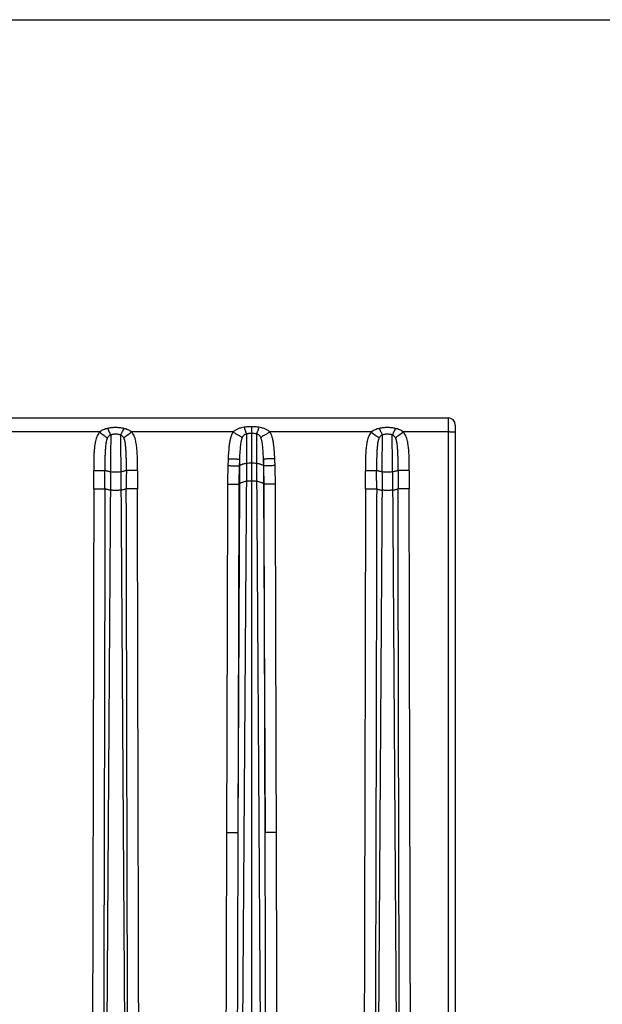
# Model space of a CAD drawing. Units: millimetres. Extents: x 0 to 297, y 0 to 210.
# Drawn here: x 133 to 173, y 141 to 210 of the extents above; entities that cross this region are included whole.
import ezdxf

# ---------------------------------------------------------------- set-up
doc = ezdxf.new("R2010")
doc.units = ezdxf.units.MM
doc.header["$LTSCALE"] = 16.335
doc.layers.get('0').update_dxf_attribs({"linetype": 'CONTINUOUS'})
doc.layers.add('RUNDUNGEN', color=7, linetype='CONTINUOUS')

msp = doc.modelspace()

# ---------------------------------------------------------------- linework, layer by layer
at = {"color": 7, "linetype": 'CONTINUOUS'}
for p, q in [((0, 210), (297, 210)), ((49.378, 182.08), (162.678, 182.08))]:
    msp.add_line(p, q, dxfattribs=at)
at = {"color": 9, "linetype": 'CONTINUOUS'}
for p, q in [((148.53, 178.879), (147.928, 87.011)), ((148.891, 178.901), (148.891, 85.58)), ((149.252, 178.879), (149.838, 89.448)), ((139.005, 178.293), (138.419, 89.203)), ((139.727, 178.293), (140.329, 86.801)), ((148.047, 178.726), (148.041, 177.463)), ((149.735, 178.726), (149.741, 177.463)), ((158.055, 178.293), (157.469, 89.203)), ((158.777, 178.293), (159.379, 86.801))]:
    msp.add_line(p, q, dxfattribs=at)
for points, knots in [([(148.53, 178.879), (148.478, 178.871), (148.402, 178.859), (148.306, 178.836), (148.241, 178.817), (148.182, 178.797), (148.13, 178.775), (148.085, 178.752), (148.059, 178.735), (148.047, 178.726)], [0, 0, 0, 0, 0.307711, 0.449684, 0.582093, 0.703869, 0.814357, 0.913125, 1, 1, 1, 1]), ([(148.891, 178.901), (148.828, 178.901), (148.707, 178.897), (148.587, 178.886), (148.53, 178.879)], [0, 0, 0, 0, 0.525643, 1, 1, 1, 1]), ([(149.252, 178.879), (149.195, 178.886), (149.075, 178.897), (148.954, 178.901), (148.891, 178.901)], [0, 0, 0, 0, 0.474357, 1, 1, 1, 1]), ([(149.735, 178.726), (149.723, 178.735), (149.697, 178.752), (149.652, 178.775), (149.6, 178.797), (149.541, 178.817), (149.476, 178.836), (149.379, 178.859), (149.304, 178.871), (149.252, 178.879)], [0, 0, 0, 0, 0.086875, 0.185643, 0.296131, 0.417907, 0.550316, 0.692289, 1, 1, 1, 1]), ([(139.727, 178.293), (139.67, 178.285), (139.55, 178.275), (139.366, 178.269), (139.182, 178.275), (139.062, 178.285), (139.005, 178.293)], [0, 0, 0, 0, 0.237189, 0.5, 0.762811, 1, 1, 1, 1]), ([(158.777, 178.293), (158.72, 178.285), (158.6, 178.275), (158.416, 178.269), (158.232, 178.275), (158.112, 178.285), (158.055, 178.293)], [0, 0, 0, 0, 0.237189, 0.5, 0.762811, 1, 1, 1, 1]), ([(148.522, 177.622), (148.47, 177.615), (148.373, 177.597), (148.257, 177.567), (148.176, 177.537), (148.124, 177.515), (148.079, 177.49), (148.053, 177.473), (148.041, 177.463)], [0, 0, 0, 0, 0.306191, 0.579815, 0.701655, 0.812519, 0.912013, 1, 1, 1, 1]), ([(148.891, 177.645), (148.825, 177.645), (148.73, 177.642), (148.607, 177.633), (148.549, 177.626), (148.522, 177.622)], [0, 0, 0, 0, 0.530956, 0.776324, 1, 1, 1, 1]), ([(149.26, 177.622), (149.233, 177.626), (149.175, 177.633), (149.052, 177.642), (148.956, 177.645), (148.891, 177.645)], [0, 0, 0, 0, 0.223676, 0.469044, 1, 1, 1, 1]), ([(149.741, 177.463), (149.729, 177.473), (149.702, 177.49), (149.658, 177.515), (149.606, 177.537), (149.525, 177.567), (149.409, 177.597), (149.312, 177.615), (149.26, 177.622)], [0, 0, 0, 0, 0.087987, 0.187481, 0.298345, 0.420185, 0.693809, 1, 1, 1, 1]), ([(139.735, 177.013), (139.708, 177.009), (139.65, 177.003), (139.527, 176.993), (139.366, 176.988), (139.205, 176.993), (139.082, 177.003), (139.024, 177.009), (138.997, 177.013)], [0, 0, 0, 0, 0.111842, 0.234532, 0.5, 0.765468, 0.888158, 1, 1, 1, 1]), ([(158.785, 177.013), (158.758, 177.009), (158.7, 177.003), (158.577, 176.993), (158.416, 176.988), (158.255, 176.993), (158.132, 177.003), (158.074, 177.009), (158.047, 177.013)], [0, 0, 0, 0, 0.111842, 0.234532, 0.5, 0.765468, 0.888158, 1, 1, 1, 1])]:
    msp.add_open_spline(points, degree=3, knots=knots, dxfattribs=at)
at = {"layer": 'RUNDUNGEN', "color": 9, "linetype": 'CONTINUOUS'}
for p, q in [((162.678, 182.08), (162.678, 181.09)), ((138.231, 181.09), (131.132, 181.09)), ((147.599, 181.09), (140.501, 181.09)), ((148.891, 181.457), (148.891, 178.901)), ((157.281, 181.09), (150.182, 181.09)), ((162.678, 181.09), (159.551, 181.09)), ((162.678, 181.09), (162.678, 87.428)), ((148.049, 179.191), (148.047, 178.726)), ((149.733, 179.191), (149.735, 178.726)), ((148.047, 178.726), (148.031, 178.714)), ((149.751, 178.714), (149.735, 178.726)), ((148.041, 177.463), (147.935, 153.018)), ((149.741, 177.463), (149.847, 153.018))]:
    msp.add_line(p, q, dxfattribs=at)
at = {"layer": 'RUNDUNGEN', "color": 7, "linetype": 'CONTINUOUS'}
msp.add_line((163.178, 181.58), (163.178, 83.08), dxfattribs=at)
msp.add_arc((162.678, 181.58), 0.5, 0, 90, dxfattribs=at)
at = {"layer": 'RUNDUNGEN', "color": 9, "linetype": 'CONTINUOUS'}
for centre, radius, start, end in [((192.422, 177.21), 45.211, 177.45109, 178.06794), ((195.813, 177.133), 47.808, 177.53279, 178.10585), ((101.972, 177.133), 47.805, 1.89414, 2.46722), ((105.365, 177.21), 45.206, 1.93203, 2.54895), ((49.589, 177.304), 88.246, 359.87245, 0.69709), ((48.315, 177.337), 90.303, 359.85741, 0.67045), ((230.416, 177.337), 90.303, 179.32955, 180.14259), ((229.143, 177.304), 88.246, 179.30291, 180.12755), ((189.84, 177.321), 42.627, 178.10091, 179.85086), ((190.901, 177.317), 42.893, 178.13366, 179.83968), ((106.88, 177.317), 42.893, 0.16032, 1.86634), ((107.941, 177.321), 42.627, 0.14914, 1.89909), ((68.639, 177.304), 88.246, 359.87245, 0.69709), ((67.365, 177.337), 90.303, 359.85741, 0.67045), ((249.466, 177.337), 90.303, 179.32955, 180.14259), ((248.193, 177.304), 88.246, 179.30291, 180.12755), ((149.541, 175.568), 2.417, 128.36139, 129.36634), ((148.175, 175.487), 2.521, 50.65445, 51.61782)]:
    msp.add_arc(centre, radius, start, end, dxfattribs=at)
for points, knots in [([(138.231, 181.09), (138.196, 181.043), (138.134, 180.945), (138.059, 180.788), (138, 180.624), (137.955, 180.456), (137.921, 180.286), (137.895, 180.114), (137.875, 179.941), (137.855, 179.71), (137.839, 179.421), (137.829, 179.073), (137.826, 178.726), (137.827, 178.494), (137.828, 178.378)], [0, 0, 0, 0, 0.062474, 0.124958, 0.187452, 0.249952, 0.312455, 0.37496, 0.437465, 0.49997, 0.624976, 0.749983, 0.874992, 1, 1, 1, 1]), ([(138.802, 181.34), (138.7, 181.318), (138.549, 181.271), (138.361, 181.179), (138.273, 181.121), (138.231, 181.09)], [0, 0, 0, 0, 0.499501, 0.749601, 1, 1, 1, 1]), ([(138.231, 181.09), (138.339, 181.009), (138.492, 180.896), (138.679, 180.759), (138.758, 180.702), (138.792, 180.677)], [0, 0, 0, 0, 0.580886, 0.81938, 1, 1, 1, 1]), ([(139.93, 181.34), (139.838, 181.361), (139.697, 181.382), (139.508, 181.395), (139.366, 181.398), (139.224, 181.395), (139.035, 181.382), (138.894, 181.361), (138.802, 181.34)], [0, 0, 0, 0, 0.249825, 0.374898, 0.5, 0.625102, 0.750175, 1, 1, 1, 1]), ([(138.802, 181.34), (138.822, 181.293), (138.862, 181.203), (138.921, 181.078), (138.968, 180.985), (139.002, 180.923), (139.018, 180.896), (139.026, 180.883)], [0, 0, 0, 0, 0.303771, 0.578991, 0.814251, 0.913824, 1, 1, 1, 1]), ([(139.706, 180.883), (139.679, 180.893), (139.623, 180.909), (139.538, 180.923), (139.452, 180.931), (139.366, 180.934), (139.28, 180.931), (139.194, 180.923), (139.109, 180.909), (139.053, 180.893), (139.026, 180.883)], [0, 0, 0, 0, 0.124935, 0.249948, 0.374971, 0.5, 0.625029, 0.750052, 0.875065, 1, 1, 1, 1]), ([(139.93, 181.34), (139.91, 181.293), (139.87, 181.203), (139.811, 181.078), (139.764, 180.985), (139.73, 180.923), (139.713, 180.896), (139.706, 180.883)], [0, 0, 0, 0, 0.303771, 0.578991, 0.814251, 0.913824, 1, 1, 1, 1]), ([(140.501, 181.09), (140.459, 181.121), (140.371, 181.179), (140.183, 181.271), (140.032, 181.318), (139.93, 181.34)], [0, 0, 0, 0, 0.250399, 0.500499, 1, 1, 1, 1]), ([(140.501, 181.09), (140.393, 181.009), (140.24, 180.896), (140.053, 180.759), (139.974, 180.702), (139.94, 180.677)], [0, 0, 0, 0, 0.580887, 0.81938, 1, 1, 1, 1]), ([(140.903, 178.378), (140.905, 178.494), (140.906, 178.726), (140.902, 179.073), (140.892, 179.421), (140.876, 179.71), (140.856, 179.941), (140.837, 180.114), (140.811, 180.286), (140.777, 180.456), (140.732, 180.624), (140.673, 180.788), (140.598, 180.945), (140.536, 181.043), (140.501, 181.09)], [0, 0, 0, 0, 0.125008, 0.250017, 0.375024, 0.50003, 0.562535, 0.62504, 0.687545, 0.750048, 0.812548, 0.875042, 0.937526, 1, 1, 1, 1]), ([(147.599, 181.09), (147.558, 181.021), (147.488, 180.877), (147.414, 180.648), (147.363, 180.414), (147.327, 180.177), (147.301, 179.938), (147.282, 179.699), (147.267, 179.46), (147.259, 179.3), (147.256, 179.22)], [0, 0, 0, 0, 0.124919, 0.249885, 0.374883, 0.499899, 0.624922, 0.749948, 0.874974, 1, 1, 1, 1]), ([(148.374, 181.422), (148.303, 181.412), (148.163, 181.384), (147.959, 181.319), (147.767, 181.224), (147.652, 181.138), (147.599, 181.09)], [0, 0, 0, 0, 0.250237, 0.500039, 0.749764, 1, 1, 1, 1]), ([(147.599, 181.09), (147.667, 181.049), (147.797, 180.971), (147.977, 180.863), (148.123, 180.777), (148.206, 180.727), (148.24, 180.708)], [0, 0, 0, 0, 0.319284, 0.609081, 0.843069, 1, 1, 1, 1]), ([(148.551, 180.956), (148.533, 180.952), (148.499, 180.944), (148.449, 180.926), (148.401, 180.903), (148.358, 180.873), (148.321, 180.837), (148.29, 180.797), (148.263, 180.754), (148.248, 180.723), (148.24, 180.708)], [0, 0, 0, 0, 0.128236, 0.256472, 0.384147, 0.510023, 0.633315, 0.754969, 0.876758, 1, 1, 1, 1]), ([(148.891, 181.457), (148.804, 181.457), (148.632, 181.452), (148.459, 181.435), (148.374, 181.422)], [0, 0, 0, 0, 0.500211, 1, 1, 1, 1]), ([(148.374, 181.422), (148.39, 181.37), (148.421, 181.272), (148.462, 181.156), (148.493, 181.077), (148.514, 181.028), (148.532, 180.989), (148.545, 180.966), (148.551, 180.956)], [0, 0, 0, 0, 0.330756, 0.616829, 0.738419, 0.843599, 0.931106, 1, 1, 1, 1]), ([(148.551, 180.956), (148.55, 180.91), (148.548, 180.805), (148.544, 180.543), (148.54, 180.128), (148.535, 179.541), (148.532, 179.11), (148.53, 178.879)], [0, 0, 0, 0, 0.066372, 0.15228, 0.377904, 0.665361, 1, 1, 1, 1]), ([(148.891, 180.987), (148.862, 180.987), (148.805, 180.986), (148.72, 180.981), (148.635, 180.972), (148.579, 180.963), (148.551, 180.956)], [0, 0, 0, 0, 0.250172, 0.500232, 0.750136, 1, 1, 1, 1]), ([(149.408, 181.422), (149.323, 181.435), (149.15, 181.452), (148.977, 181.457), (148.891, 181.457)], [0, 0, 0, 0, 0.499789, 1, 1, 1, 1]), ([(149.231, 180.956), (149.203, 180.963), (149.147, 180.972), (149.062, 180.981), (148.976, 180.986), (148.919, 180.987), (148.891, 180.987)], [0, 0, 0, 0, 0.249864, 0.499768, 0.749828, 1, 1, 1, 1]), ([(149.408, 181.422), (149.392, 181.37), (149.36, 181.272), (149.319, 181.156), (149.288, 181.077), (149.268, 181.028), (149.249, 180.989), (149.237, 180.966), (149.231, 180.956)], [0, 0, 0, 0, 0.330756, 0.616829, 0.738419, 0.843599, 0.931106, 1, 1, 1, 1]), ([(149.231, 180.956), (149.232, 180.91), (149.234, 180.805), (149.238, 180.543), (149.242, 180.128), (149.247, 179.541), (149.25, 179.11), (149.252, 178.879)], [0, 0, 0, 0, 0.066372, 0.15228, 0.377904, 0.665361, 1, 1, 1, 1]), ([(149.542, 180.708), (149.534, 180.723), (149.519, 180.754), (149.492, 180.797), (149.461, 180.837), (149.424, 180.873), (149.381, 180.903), (149.333, 180.926), (149.283, 180.944), (149.248, 180.952), (149.231, 180.956)], [0, 0, 0, 0, 0.123241, 0.245029, 0.366683, 0.489975, 0.615852, 0.743528, 0.871764, 1, 1, 1, 1]), ([(150.182, 181.09), (150.13, 181.138), (150.015, 181.224), (149.823, 181.319), (149.619, 181.384), (149.479, 181.412), (149.408, 181.422)], [0, 0, 0, 0, 0.250235, 0.49996, 0.749762, 1, 1, 1, 1]), ([(150.182, 181.09), (150.115, 181.049), (149.985, 180.971), (149.805, 180.863), (149.659, 180.777), (149.575, 180.727), (149.542, 180.708)], [0, 0, 0, 0, 0.319284, 0.609081, 0.843069, 1, 1, 1, 1]), ([(150.526, 179.22), (150.523, 179.3), (150.515, 179.46), (150.5, 179.699), (150.48, 179.938), (150.455, 180.177), (150.419, 180.414), (150.368, 180.648), (150.294, 180.877), (150.224, 181.021), (150.182, 181.09)], [0, 0, 0, 0, 0.125028, 0.250055, 0.375081, 0.500104, 0.625119, 0.750117, 0.875082, 1, 1, 1, 1]), ([(157.281, 181.09), (157.246, 181.043), (157.184, 180.945), (157.109, 180.788), (157.05, 180.624), (157.005, 180.456), (156.971, 180.286), (156.945, 180.114), (156.925, 179.941), (156.905, 179.71), (156.889, 179.421), (156.879, 179.073), (156.876, 178.726), (156.877, 178.494), (156.878, 178.378)], [0, 0, 0, 0, 0.062474, 0.124958, 0.187452, 0.249952, 0.312455, 0.37496, 0.437465, 0.49997, 0.624976, 0.749983, 0.874992, 1, 1, 1, 1]), ([(157.852, 181.34), (157.75, 181.318), (157.599, 181.271), (157.411, 181.179), (157.323, 181.121), (157.281, 181.09)], [0, 0, 0, 0, 0.499501, 0.749601, 1, 1, 1, 1]), ([(157.281, 181.09), (157.389, 181.009), (157.542, 180.896), (157.729, 180.759), (157.808, 180.702), (157.842, 180.677)], [0, 0, 0, 0, 0.580886, 0.81938, 1, 1, 1, 1]), ([(158.98, 181.34), (158.888, 181.361), (158.747, 181.382), (158.558, 181.395), (158.416, 181.398), (158.274, 181.395), (158.085, 181.382), (157.944, 181.361), (157.852, 181.34)], [0, 0, 0, 0, 0.249825, 0.374898, 0.5, 0.625102, 0.750175, 1, 1, 1, 1]), ([(157.852, 181.34), (157.872, 181.293), (157.912, 181.203), (157.971, 181.078), (158.018, 180.985), (158.052, 180.923), (158.068, 180.896), (158.076, 180.883)], [0, 0, 0, 0, 0.303771, 0.578991, 0.814251, 0.913824, 1, 1, 1, 1]), ([(158.756, 180.883), (158.729, 180.893), (158.673, 180.909), (158.588, 180.923), (158.502, 180.931), (158.416, 180.934), (158.33, 180.931), (158.244, 180.923), (158.159, 180.909), (158.103, 180.893), (158.076, 180.883)], [0, 0, 0, 0, 0.124935, 0.249948, 0.374971, 0.5, 0.625029, 0.750052, 0.875065, 1, 1, 1, 1]), ([(158.98, 181.34), (158.96, 181.293), (158.92, 181.203), (158.861, 181.078), (158.814, 180.985), (158.78, 180.923), (158.763, 180.896), (158.756, 180.883)], [0, 0, 0, 0, 0.303771, 0.578991, 0.814251, 0.913824, 1, 1, 1, 1]), ([(159.551, 181.09), (159.509, 181.121), (159.421, 181.179), (159.233, 181.271), (159.082, 181.318), (158.98, 181.34)], [0, 0, 0, 0, 0.250399, 0.500499, 1, 1, 1, 1]), ([(159.551, 181.09), (159.443, 181.009), (159.29, 180.896), (159.103, 180.759), (159.024, 180.702), (158.99, 180.677)], [0, 0, 0, 0, 0.580887, 0.81938, 1, 1, 1, 1]), ([(159.953, 178.378), (159.955, 178.494), (159.956, 178.726), (159.952, 179.073), (159.942, 179.421), (159.926, 179.71), (159.906, 179.941), (159.887, 180.114), (159.861, 180.286), (159.827, 180.456), (159.782, 180.624), (159.723, 180.788), (159.648, 180.945), (159.586, 181.043), (159.551, 181.09)], [0, 0, 0, 0, 0.125008, 0.250017, 0.375024, 0.50003, 0.562535, 0.62504, 0.687545, 0.750048, 0.812548, 0.875042, 0.937526, 1, 1, 1, 1]), ([(163.178, 181.085), (163.178, 181.085), (163.178, 181.085), (163.178, 181.085), (163.177, 181.085), (163.175, 181.085), (163.173, 181.086), (163.168, 181.086), (163.163, 181.086), (163.156, 181.086), (163.149, 181.087), (163.14, 181.087), (163.13, 181.087), (163.115, 181.087), (163.093, 181.088), (163.064, 181.088), (163.031, 181.088), (162.995, 181.089), (162.955, 181.089), (162.913, 181.089), (162.853, 181.089), (162.775, 181.09), (162.711, 181.09), (162.678, 181.09)], [0, 0, 0, 0, 0.000383, 0.001317, 0.00284, 0.004958, 0.010984, 0.019386, 0.030148, 0.043243, 0.058643, 0.076308, 0.096199, 0.118265, 0.168711, 0.227162, 0.293053, 0.365752, 0.444559, 0.528714, 0.617407, 0.804956, 1, 1, 1, 1]), ([(138.792, 180.677), (138.78, 180.657), (138.761, 180.614), (138.739, 180.548), (138.721, 180.481), (138.701, 180.389), (138.682, 180.272), (138.664, 180.131), (138.65, 179.988), (138.636, 179.796), (138.624, 179.555), (138.615, 179.265), (138.611, 178.975), (138.61, 178.685), (138.611, 178.491), (138.612, 178.394)], [0, 0, 0, 0, 0.030428, 0.060691, 0.090993, 0.121437, 0.182822, 0.244781, 0.307141, 0.369764, 0.495451, 0.621442, 0.747572, 0.873769, 1, 1, 1, 1]), ([(139.026, 180.883), (139.001, 180.874), (138.963, 180.857), (138.918, 180.828), (138.877, 180.795), (138.832, 180.745), (138.804, 180.7), (138.792, 180.677)], [0, 0, 0, 0, 0.254135, 0.380437, 0.505763, 0.753309, 1, 1, 1, 1]), ([(139.026, 180.883), (139.024, 180.729), (139.02, 180.369), (139.015, 179.768), (139.01, 179.059), (139.007, 178.555), (139.005, 178.293)], [0, 0, 0, 0, 0.178744, 0.416573, 0.696854, 1, 1, 1, 1]), ([(139.706, 180.883), (139.708, 180.729), (139.712, 180.369), (139.717, 179.768), (139.722, 179.059), (139.725, 178.555), (139.727, 178.293)], [0, 0, 0, 0, 0.178744, 0.416573, 0.696854, 1, 1, 1, 1]), ([(139.94, 180.677), (139.927, 180.7), (139.899, 180.745), (139.855, 180.795), (139.814, 180.828), (139.768, 180.857), (139.731, 180.874), (139.706, 180.883)], [0, 0, 0, 0, 0.246692, 0.494237, 0.619563, 0.745865, 1, 1, 1, 1]), ([(140.119, 178.394), (140.121, 178.491), (140.122, 178.685), (140.121, 178.975), (140.117, 179.265), (140.108, 179.555), (140.096, 179.796), (140.081, 179.988), (140.068, 180.131), (140.05, 180.272), (140.031, 180.389), (140.011, 180.481), (139.993, 180.548), (139.971, 180.614), (139.951, 180.657), (139.94, 180.677)], [0, 0, 0, 0, 0.126231, 0.252428, 0.378558, 0.504549, 0.630236, 0.692859, 0.755219, 0.817178, 0.878563, 0.909007, 0.939309, 0.969572, 1, 1, 1, 1]), ([(148.24, 180.708), (148.227, 180.68), (148.204, 180.621), (148.178, 180.531), (148.158, 180.439), (148.135, 180.314), (148.114, 180.155), (148.094, 179.964), (148.079, 179.771), (148.063, 179.514), (148.054, 179.32), (148.049, 179.191)], [0, 0, 0, 0, 0.060971, 0.122105, 0.183662, 0.24562, 0.370387, 0.49584, 0.621655, 0.747669, 1, 1, 1, 1]), ([(149.733, 179.191), (149.728, 179.32), (149.719, 179.514), (149.702, 179.771), (149.687, 179.964), (149.668, 180.155), (149.646, 180.314), (149.624, 180.439), (149.603, 180.531), (149.578, 180.621), (149.555, 180.68), (149.542, 180.708)], [0, 0, 0, 0, 0.252333, 0.378348, 0.504163, 0.629615, 0.754381, 0.816339, 0.877895, 0.93903, 1, 1, 1, 1]), ([(157.842, 180.677), (157.83, 180.657), (157.811, 180.614), (157.789, 180.548), (157.771, 180.481), (157.751, 180.389), (157.732, 180.272), (157.714, 180.131), (157.7, 179.988), (157.686, 179.796), (157.674, 179.555), (157.665, 179.265), (157.661, 178.975), (157.66, 178.685), (157.661, 178.491), (157.662, 178.394)], [0, 0, 0, 0, 0.030428, 0.060691, 0.090993, 0.121437, 0.182822, 0.244781, 0.307141, 0.369764, 0.495451, 0.621442, 0.747572, 0.873769, 1, 1, 1, 1]), ([(158.076, 180.883), (158.051, 180.874), (158.013, 180.857), (157.968, 180.828), (157.927, 180.795), (157.882, 180.745), (157.854, 180.7), (157.842, 180.677)], [0, 0, 0, 0, 0.254135, 0.380437, 0.505763, 0.753309, 1, 1, 1, 1]), ([(158.055, 178.293), (158.057, 178.555), (158.06, 179.059), (158.065, 179.768), (158.07, 180.369), (158.074, 180.729), (158.076, 180.883)], [0, 0, 0, 0, 0.303146, 0.583427, 0.821256, 1, 1, 1, 1]), ([(158.777, 178.293), (158.775, 178.555), (158.772, 179.059), (158.767, 179.768), (158.762, 180.369), (158.758, 180.729), (158.756, 180.883)], [0, 0, 0, 0, 0.303146, 0.583427, 0.821256, 1, 1, 1, 1]), ([(158.99, 180.677), (158.977, 180.7), (158.949, 180.745), (158.905, 180.795), (158.864, 180.828), (158.818, 180.857), (158.781, 180.874), (158.756, 180.883)], [0, 0, 0, 0, 0.246692, 0.494237, 0.619563, 0.745865, 1, 1, 1, 1]), ([(159.169, 178.394), (159.171, 178.491), (159.172, 178.685), (159.171, 178.975), (159.167, 179.265), (159.158, 179.555), (159.146, 179.796), (159.131, 179.988), (159.118, 180.131), (159.1, 180.272), (159.081, 180.389), (159.061, 180.481), (159.043, 180.548), (159.021, 180.614), (159.001, 180.657), (158.99, 180.677)], [0, 0, 0, 0, 0.126231, 0.252428, 0.378558, 0.504549, 0.630236, 0.692859, 0.755219, 0.817178, 0.878563, 0.909007, 0.939309, 0.969572, 1, 1, 1, 1]), ([(147.256, 179.22), (147.304, 179.218), (147.398, 179.214), (147.536, 179.208), (147.664, 179.203), (147.78, 179.199), (147.878, 179.195), (147.947, 179.193), (147.992, 179.192), (148.016, 179.191), (148.035, 179.191), (148.045, 179.191), (148.049, 179.191)], [0, 0, 0, 0, 0.181552, 0.357148, 0.521043, 0.667873, 0.792835, 0.891839, 0.93056, 0.961652, 0.98486, 1, 1, 1, 1]), ([(150.526, 179.22), (150.478, 179.218), (150.384, 179.214), (150.246, 179.208), (150.117, 179.203), (150.002, 179.199), (149.904, 179.195), (149.835, 179.193), (149.79, 179.192), (149.765, 179.191), (149.747, 179.191), (149.737, 179.191), (149.733, 179.191)], [0, 0, 0, 0, 0.181552, 0.357148, 0.521043, 0.667873, 0.792835, 0.891839, 0.93056, 0.961652, 0.98486, 1, 1, 1, 1]), ([(137.828, 178.378), (137.918, 178.379), (138.049, 178.381), (138.218, 178.384), (138.33, 178.386), (138.427, 178.388), (138.507, 178.39), (138.567, 178.392), (138.6, 178.393), (138.612, 178.394)], [0, 0, 0, 0, 0.342854, 0.501694, 0.645841, 0.771072, 0.87372, 0.95078, 1, 1, 1, 1]), ([(139.005, 178.293), (138.967, 178.298), (138.893, 178.31), (138.789, 178.333), (138.695, 178.36), (138.638, 178.382), (138.612, 178.394)], [0, 0, 0, 0, 0.285159, 0.549875, 0.789422, 1, 1, 1, 1]), ([(140.119, 178.394), (140.093, 178.382), (140.036, 178.36), (139.943, 178.333), (139.839, 178.31), (139.765, 178.298), (139.727, 178.293)], [0, 0, 0, 0, 0.210578, 0.450125, 0.714841, 1, 1, 1, 1]), ([(140.903, 178.378), (140.814, 178.379), (140.683, 178.381), (140.514, 178.384), (140.402, 178.386), (140.305, 178.388), (140.225, 178.39), (140.165, 178.392), (140.132, 178.393), (140.119, 178.394)], [0, 0, 0, 0, 0.342854, 0.501694, 0.645841, 0.771072, 0.87372, 0.95078, 1, 1, 1, 1]), ([(147.237, 178.734), (147.285, 178.732), (147.38, 178.729), (147.518, 178.725), (147.647, 178.721), (147.762, 178.718), (147.86, 178.715), (147.93, 178.714), (147.974, 178.713), (147.999, 178.713), (148.017, 178.713), (148.027, 178.713), (148.031, 178.714)], [0, 0, 0, 0, 0.182071, 0.35813, 0.522375, 0.669391, 0.794334, 0.893087, 0.931589, 0.962399, 0.985264, 1, 1, 1, 1]), ([(150.545, 178.734), (150.497, 178.732), (150.402, 178.729), (150.264, 178.725), (150.135, 178.721), (150.019, 178.718), (149.921, 178.715), (149.852, 178.714), (149.807, 178.713), (149.783, 178.713), (149.765, 178.713), (149.755, 178.713), (149.751, 178.714)], [0, 0, 0, 0, 0.182071, 0.35813, 0.522375, 0.669391, 0.794334, 0.893087, 0.931589, 0.962399, 0.985264, 1, 1, 1, 1]), ([(156.878, 178.378), (156.968, 178.379), (157.099, 178.381), (157.268, 178.384), (157.38, 178.386), (157.477, 178.388), (157.557, 178.39), (157.617, 178.392), (157.65, 178.393), (157.662, 178.394)], [0, 0, 0, 0, 0.342854, 0.501694, 0.645841, 0.771072, 0.87372, 0.95078, 1, 1, 1, 1]), ([(158.055, 178.293), (158.017, 178.298), (157.943, 178.31), (157.839, 178.333), (157.745, 178.36), (157.688, 178.382), (157.662, 178.394)], [0, 0, 0, 0, 0.285159, 0.549875, 0.789422, 1, 1, 1, 1]), ([(159.169, 178.394), (159.143, 178.382), (159.086, 178.36), (158.993, 178.333), (158.889, 178.31), (158.815, 178.298), (158.777, 178.293)], [0, 0, 0, 0, 0.210578, 0.450125, 0.714841, 1, 1, 1, 1]), ([(159.953, 178.378), (159.864, 178.379), (159.733, 178.381), (159.564, 178.384), (159.452, 178.386), (159.355, 178.388), (159.275, 178.39), (159.215, 178.392), (159.182, 178.393), (159.169, 178.394)], [0, 0, 0, 0, 0.342854, 0.501694, 0.645841, 0.771072, 0.87372, 0.95078, 1, 1, 1, 1]), ([(147.213, 177.432), (147.262, 177.432), (147.357, 177.432), (147.495, 177.432), (147.624, 177.432), (147.74, 177.432), (147.838, 177.433), (147.908, 177.434), (147.952, 177.435), (147.976, 177.435), (147.994, 177.436), (148.004, 177.436), (148.008, 177.437)], [0, 0, 0, 0, 0.182276, 0.358524, 0.522914, 0.670011, 0.794951, 0.893604, 0.932016, 0.96271, 0.985432, 1, 1, 1, 1]), ([(150.568, 177.432), (150.52, 177.432), (150.425, 177.432), (150.287, 177.432), (150.157, 177.432), (150.042, 177.432), (149.944, 177.433), (149.874, 177.434), (149.83, 177.435), (149.805, 177.435), (149.787, 177.436), (149.777, 177.436), (149.774, 177.437)], [0, 0, 0, 0, 0.182276, 0.358524, 0.522914, 0.670011, 0.794951, 0.893604, 0.932016, 0.96271, 0.985432, 1, 1, 1, 1]), ([(137.835, 177.108), (137.819, 169.783), (137.787, 155.133), (137.731, 133.159), (137.658, 111.184), (137.595, 96.535), (137.56, 89.21)], [0, 0, 0, 0, 0.25, 0.5, 0.75, 1, 1, 1, 1]), ([(137.835, 177.108), (137.924, 177.108), (138.055, 177.108), (138.223, 177.108), (138.335, 177.109), (138.432, 177.109), (138.512, 177.11), (138.572, 177.111), (138.605, 177.112), (138.618, 177.113)], [0, 0, 0, 0, 0.342387, 0.501059, 0.645113, 0.77035, 0.873116, 0.950415, 1, 1, 1, 1]), ([(138.618, 177.113), (138.602, 169.787), (138.569, 155.137), (138.515, 133.162), (138.447, 111.187), (138.387, 96.538), (138.354, 89.213)], [0, 0, 0, 0, 0.250003, 0.500003, 0.750002, 1, 1, 1, 1]), ([(138.997, 177.013), (138.96, 177.018), (138.89, 177.03), (138.789, 177.053), (138.699, 177.08), (138.644, 177.101), (138.618, 177.113)], [0, 0, 0, 0, 0.282311, 0.545783, 0.786188, 1, 1, 1, 1]), ([(140.114, 177.113), (140.088, 177.101), (140.032, 177.08), (139.942, 177.053), (139.842, 177.03), (139.772, 177.018), (139.735, 177.013)], [0, 0, 0, 0, 0.213812, 0.454217, 0.717689, 1, 1, 1, 1]), ([(140.378, 89.213), (140.344, 96.538), (140.3, 107.525), (140.251, 122.175), (140.208, 136.825), (140.163, 155.137), (140.13, 169.787), (140.114, 177.113)], [0, 0, 0, 0, 0.249998, 0.374997, 0.499997, 0.749997, 1, 1, 1, 1]), ([(140.897, 177.108), (140.808, 177.108), (140.677, 177.108), (140.508, 177.108), (140.397, 177.109), (140.299, 177.109), (140.22, 177.11), (140.16, 177.111), (140.126, 177.112), (140.114, 177.113)], [0, 0, 0, 0, 0.342387, 0.501059, 0.645113, 0.77035, 0.873116, 0.950415, 1, 1, 1, 1]), ([(141.172, 89.21), (141.137, 96.535), (141.09, 107.522), (141.038, 122.171), (141.003, 133.159), (140.973, 144.146), (140.937, 158.796), (140.913, 169.783), (140.897, 177.108)], [0, 0, 0, 0, 0.25, 0.375, 0.5, 0.625, 0.75, 1, 1, 1, 1]), ([(156.885, 177.108), (156.869, 169.783), (156.837, 155.133), (156.781, 133.159), (156.708, 111.184), (156.645, 96.535), (156.61, 89.21)], [0, 0, 0, 0, 0.25, 0.5, 0.75, 1, 1, 1, 1]), ([(156.885, 177.108), (156.974, 177.108), (157.105, 177.108), (157.273, 177.108), (157.385, 177.109), (157.482, 177.109), (157.562, 177.11), (157.622, 177.111), (157.655, 177.112), (157.668, 177.113)], [0, 0, 0, 0, 0.342387, 0.501059, 0.645113, 0.77035, 0.873116, 0.950415, 1, 1, 1, 1]), ([(157.668, 177.113), (157.652, 169.787), (157.619, 155.137), (157.565, 133.162), (157.497, 111.187), (157.437, 96.538), (157.404, 89.213)], [0, 0, 0, 0, 0.250003, 0.500003, 0.750002, 1, 1, 1, 1]), ([(157.668, 177.113), (157.694, 177.101), (157.749, 177.08), (157.839, 177.053), (157.94, 177.03), (158.01, 177.018), (158.047, 177.013)], [0, 0, 0, 0, 0.213812, 0.454217, 0.717689, 1, 1, 1, 1]), ([(158.785, 177.013), (158.822, 177.018), (158.892, 177.03), (158.992, 177.053), (159.082, 177.08), (159.138, 177.101), (159.164, 177.113)], [0, 0, 0, 0, 0.282311, 0.545783, 0.786188, 1, 1, 1, 1]), ([(159.428, 89.213), (159.394, 96.538), (159.35, 107.525), (159.301, 122.175), (159.258, 136.825), (159.213, 155.137), (159.18, 169.787), (159.164, 177.113)], [0, 0, 0, 0, 0.249998, 0.374997, 0.499997, 0.749997, 1, 1, 1, 1]), ([(159.947, 177.108), (159.858, 177.108), (159.727, 177.108), (159.558, 177.108), (159.447, 177.109), (159.349, 177.109), (159.27, 177.11), (159.21, 177.111), (159.176, 177.112), (159.164, 177.113)], [0, 0, 0, 0, 0.342387, 0.501059, 0.645113, 0.77035, 0.873116, 0.950415, 1, 1, 1, 1]), ([(160.222, 89.21), (160.187, 96.535), (160.14, 107.522), (160.088, 122.171), (160.053, 133.159), (160.023, 144.146), (159.987, 158.796), (159.963, 169.783), (159.947, 177.108)], [0, 0, 0, 0, 0.25, 0.375, 0.5, 0.625, 0.75, 1, 1, 1, 1]), ([(147.141, 153.014), (147.125, 147.713), (147.095, 137.112), (147.038, 115.91), (146.993, 100.008), (146.96, 89.407)], [0, 0, 0, 0, 0.25, 0.5, 1, 1, 1, 1]), ([(147.141, 153.014), (147.189, 153.014), (147.283, 153.014), (147.421, 153.013), (147.55, 153.014), (147.666, 153.014), (147.764, 153.015), (147.833, 153.016), (147.878, 153.016), (147.903, 153.017), (147.921, 153.018), (147.931, 153.018), (147.935, 153.018)], [0, 0, 0, 0, 0.181729, 0.357491, 0.521516, 0.66842, 0.793382, 0.892299, 0.930941, 0.961929, 0.98501, 1, 1, 1, 1]), ([(147.935, 153.018), (147.919, 147.718), (147.888, 137.116), (147.829, 115.914), (147.786, 100.012), (147.753, 89.411)], [0, 0, 0, 0, 0.250001, 0.500002, 1, 1, 1, 1]), ([(150.028, 89.411), (149.996, 100.012), (149.952, 115.914), (149.894, 137.116), (149.863, 147.718), (149.847, 153.018)], [0, 0, 0, 0, 0.499998, 0.749999, 1, 1, 1, 1]), ([(150.641, 153.014), (150.593, 153.014), (150.498, 153.014), (150.36, 153.013), (150.232, 153.014), (150.116, 153.014), (150.018, 153.015), (149.948, 153.016), (149.904, 153.016), (149.879, 153.017), (149.861, 153.018), (149.851, 153.018), (149.847, 153.018)], [0, 0, 0, 0, 0.181729, 0.357491, 0.521516, 0.668421, 0.793382, 0.892299, 0.930941, 0.961929, 0.98501, 1, 1, 1, 1]), ([(150.822, 89.407), (150.789, 100.008), (150.744, 115.91), (150.687, 137.112), (150.657, 147.713), (150.641, 153.014)], [0, 0, 0, 0, 0.5, 0.75, 1, 1, 1, 1])]:
    msp.add_open_spline(points, degree=3, knots=knots, dxfattribs=at)
for points in [[(148.008, 177.437), (147.983, 169.297), (147.959, 161.158), (147.935, 153.018)], [(149.847, 153.018), (149.823, 161.158), (149.798, 169.297), (149.774, 177.437)], [(147.213, 177.432), (147.189, 169.293), (147.164, 161.153), (147.141, 153.014)], [(150.641, 153.014), (150.617, 161.153), (150.593, 169.293), (150.568, 177.432)]]:
    msp.add_open_spline(points, degree=3, dxfattribs=at)

doc.saveas('drawing.dxf')
